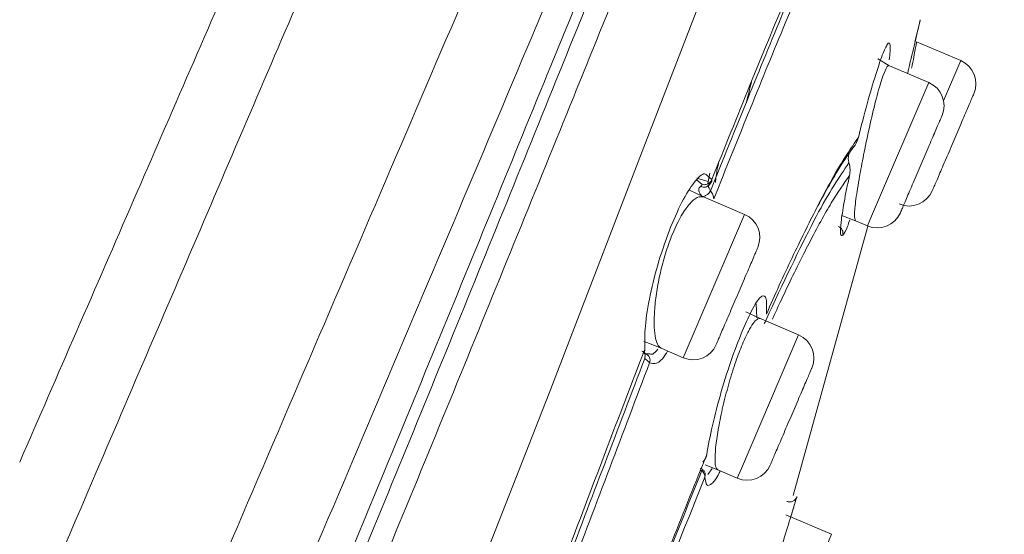
# Model space of a CAD drawing. Units: millimetres. Extents: x 153.3 to 233.3, y 87.8 to 170.3.
# Drawn here: x 211.5 to 213.4, y 130.2 to 131.3 of the extents above; entities that cross this region are included whole.
import ezdxf

# ---------------------------------------------------------------- set-up
doc = ezdxf.new("R2010")
doc.units = ezdxf.units.MM
doc.header["$PDSIZE"] = -1
doc.layers.add('COTAS', color=253, linetype='Continuous')
doc.layers.add('cuerpo', color=7, linetype='Continuous', lineweight=5)
doc.styles.add('ARIAL', font='arial.ttf')
doc.dimstyles.new('RS (E1.10)', dxfattribs={"dimtxt": 1.5, "dimasz": 0.7, "dimexe": 0.5, "dimexo": 1, "dimgap": 1, "dimtad": 0, "dimtih": 1, "dimtoh": 1, "dimdec": 0, "dimlfac": 10, "dimtxsty": 'ARIAL', "dimcen": 0, "dimclrd": 256, "dimclre": 256, "dimclrt": 256, "dimadec": 0, "dimazin": 0, "dimtfac": 1, "dimtdec": 0, "dimtofl": 0, "dimtmove": 0, "dimatfit": 3, "dimfxl": 1, "dimlwd": -1, "dimlwe": -1, "dimarcsym": 0})

# ---------------------------------------------------------------- blocks, each defined once
blk = doc.blocks.new('*D92')
at = {"layer": 'COTAS', "transparency": 16777216}
for p, q in [((202.104, 111.0818), (202.104, 137.0742)), ((213.4788, 133.6907), (213.4788, 137.0742)), ((202.804, 136.5742), (205.208, 136.5742)), ((212.7788, 136.5742), (210.3748, 136.5742))]:
    blk.add_line(p, q, dxfattribs=at)
for points in [[(202.804, 136.6909), (202.804, 136.4576), (202.104, 136.5742)], [(212.7788, 136.6909), (212.7788, 136.4576), (213.4788, 136.5742)]]:
    blk.add_solid(points, dxfattribs=at)
at = {"layer": 'Defpoints', "color": 0, "transparency": 16777216}
for p in [(213.4788, 136.5742), (213.4788, 132.6907), (202.104, 110.0818)]:
    blk.add_point(p, dxfattribs=at)
at = {"layer": 'COTAS', "transparency": 16777216, "insert": (207.7914, 136.5742), "char_height": 1.5, "attachment_point": 5, "style": 'ARIAL'}
blk.add_mtext('114', dxfattribs=at)
blk = doc.blocks.new('*D93')
at = {"layer": 'COTAS', "transparency": 16777216}
for p, q in [((213.9411, 133.6792), (218.3386, 133.6792)), ((217.8386, 132.9792), (217.8386, 123.2453)), ((217.8386, 110.7835), (217.8386, 119.7125)), ((208.8055, 110.0835), (218.3386, 110.0835))]:
    blk.add_line(p, q, dxfattribs=at)
for points in [[(217.7219, 132.9792), (217.9553, 132.9792), (217.8386, 133.6792)], [(217.7219, 110.7835), (217.9553, 110.7835), (217.8386, 110.0835)]]:
    blk.add_solid(points, dxfattribs=at)
at = {"layer": 'Defpoints', "color": 0, "transparency": 16777216}
for p in [(212.9411, 133.6792), (207.8055, 110.0835), (217.8386, 110.0835)]:
    blk.add_point(p, dxfattribs=at)
at = {"layer": 'COTAS', "transparency": 16777216, "insert": (217.8386, 121.4789), "char_height": 1.5, "attachment_point": 5, "style": 'ARIAL'}
blk.add_mtext('236', dxfattribs=at)

msp = doc.modelspace()

# ---------------------------------------------------------------- linework, layer by layer
at = {"layer": 'cuerpo'}
for p, q in [((213.2538, 131.2452), (213.2551, 131.2506)), ((213.2446, 131.2063), (213.2523, 131.2388)), ((213.3355, 131.1696), (213.2478, 131.2072)), ((213.1929, 131.1598), (213.1708, 131.1731)), ((213.3014, 131.0899), (213.3355, 131.1696)), ((213.2721, 131.1259), (213.1893, 131.1614)), ((213.1894, 131.1578), (213.1929, 131.1598)), ((213.1584, 130.8607), (213.2721, 131.1259)), ((212.8103, 130.9325), (212.8207, 130.9238)), ((212.8106, 130.9361), (212.8331, 130.9291)), ((212.8306, 130.9418), (212.8405, 130.9331)), ((212.8324, 130.9254), (212.8364, 130.9456)), ((212.8401, 130.9291), (212.8405, 130.9299)), ((212.7961, 130.9119), (212.8243, 130.8987)), ((212.9058, 130.8638), (212.8243, 130.8987)), ((212.9058, 130.8638), (212.7837, 130.5789)), ((213.1263, 130.8511), (213.0993, 130.8618)), ((213.1263, 130.8511), (213.1499, 130.841)), ((213.1499, 130.841), (213.1584, 130.8607)), ((213.0026, 130.3051), (213.1509, 130.8407)), ((212.9299, 130.658), (212.9286, 130.6859)), ((212.937, 130.6568), (212.9084, 130.6702)), ((213.0132, 130.6242), (212.925, 130.662)), ((212.8996, 130.359), (213.0132, 130.6242)), ((212.7398, 130.5977), (212.7837, 130.5789)), ((212.7089, 130.587), (212.7171, 130.5865)), ((212.8276, 130.3657), (212.8525, 130.3558)), ((212.8182, 130.359), (212.8201, 130.353)), ((212.8324, 130.3465), (212.841, 130.3588)), ((212.8525, 130.3558), (212.8911, 130.3392)), ((212.8911, 130.3392), (212.8996, 130.359)), ((212.9963, 130.2585), (213.0065, 130.2916)), ((213.0789, 130.2279), (212.9877, 130.2669)), ((212.9568, 129.9429), (213.0789, 130.2279))]:
    msp.add_line(p, q, dxfattribs=at)
at = {"layer": 'cuerpo', "flags": 128}
for points in [[(210.0022, 122.6795), (209.9956, 122.6866), (209.9138, 122.7709), (209.7863, 122.9094), (209.6933, 123.063), (209.6486, 123.2817), (209.6553, 123.4215), (209.684, 123.5833), (209.7328, 123.7655), (209.7982, 123.9645), (209.9621, 124.3952), (210.1514, 124.8498), (210.452, 125.5474), (210.7563, 126.2508), (211.0598, 126.957), (211.3608, 127.6651), (211.7559, 128.6119), (212.1419, 129.5611), (212.3314, 130.0355), (212.517, 130.5088), (212.6978, 130.9771), (212.872, 131.4285)], [(212.7398, 130.5977), (212.7111, 130.6089), (212.7052, 130.611)]]:
    msp.add_lwpolyline(points, dxfattribs=at)
at = {"layer": 'cuerpo'}
for centre, start, end in [((213.3158, 131.1236), 336.8014, 66.8014), ((213.2524, 131.08), 336.8014, 66.8014), ((213.2331, 130.9306), 246.8014, 336.8014), ((212.8861, 130.8178), 336.8014, 66.8014), ((213.1696, 130.8869), 246.8014, 336.8014), ((212.9935, 130.5782), 336.8014, 66.8014), ((212.8034, 130.6248), 246.8014, 336.8014), ((212.9108, 130.3852), 246.8014, 336.8014)]:
    msp.add_arc(centre, 0.05, start, end, dxfattribs=at)
for points, knots in [([(211.6093, 130.3345), (211.6854, 130.512), (211.8375, 130.8669), (212.063, 131.3932), (212.2639, 131.8618), (212.4357, 132.2629), (212.5775, 132.5937), (212.701, 132.8818), (212.8019, 133.1172), (212.8786, 133.2961), (212.9327, 133.4224), (212.9686, 133.5062), (212.9991, 133.5773), (213.0243, 133.6361), (213.0282, 133.6452), (213.0301, 133.6497)], [0, 0, 0, 0, 0.08334, 0.166654, 0.249929, 0.312395, 0.374839, 0.437294, 0.499769, 0.562259, 0.624769, 0.687293, 0.749835, 0.874918, 1, 1, 1, 1]), ([(211.4643, 130.3713), (211.54, 130.5453), (211.6913, 130.8934), (211.9157, 131.4102), (212.1159, 131.8705), (212.2878, 132.2649), (212.4284, 132.5901), (212.5508, 132.8737), (212.6492, 133.1041), (212.7227, 133.2792), (212.7733, 133.4022), (212.8063, 133.4846), (212.8342, 133.5542), (212.8607, 133.6099), (212.8642, 133.6188), (212.8659, 133.6232)], [0, 0, 0, 0, 0.08334, 0.166674, 0.250026, 0.312523, 0.375042, 0.437539, 0.500033, 0.562532, 0.625022, 0.687517, 0.750016, 0.875008, 1, 1, 1, 1]), ([(208.2197, 120.9065), (208.2401, 121.0199), (208.2809, 121.2468), (208.3589, 121.5808), (208.4352, 121.8781), (208.5053, 122.1308), (208.5649, 122.3346), (208.6179, 122.5059), (208.6799, 122.6937), (208.7489, 122.881), (208.8473, 123.1225), (208.9781, 123.4311), (209.1401, 123.8098), (209.3229, 124.2364), (209.5176, 124.6906), (209.7183, 125.1588), (209.9893, 125.7911), (210.33, 126.5863), (210.7127, 127.4792), (211.0681, 128.3085), (211.3962, 129.0739), (211.7239, 129.8386), (212.0503, 130.6001), (212.3337, 131.2615), (212.5671, 131.8061), (212.7497, 132.2321), (212.9117, 132.6101), (213.0441, 132.919), (213.1418, 133.1471), (213.2066, 133.2983), (213.2462, 133.3906), (213.2611, 133.4254), (213.2685, 133.4428)], [0, 0, 0, 0, 0.020833, 0.041675, 0.062516, 0.078167, 0.093822, 0.109473, 0.125108, 0.156349, 0.187589, 0.218829, 0.250071, 0.281322, 0.312576, 0.343828, 0.375077, 0.437565, 0.500048, 0.55004, 0.600033, 0.650017, 0.700015, 0.749995, 0.781254, 0.812504, 0.843758, 0.875008, 0.90626, 0.937504, 0.968752, 1, 1, 1, 1]), ([(208.3996, 120.795), (208.4295, 120.9651), (208.4893, 121.3053), (208.5934, 121.7186), (208.6772, 122.0262), (208.7382, 122.2356), (208.7929, 122.4157), (208.8567, 122.614), (208.9242, 122.8135), (209.0129, 123.0566), (209.1307, 123.3569), (209.2833, 123.7251), (209.4605, 124.143), (209.6518, 124.59), (209.8507, 125.0532), (210.1213, 125.6814), (210.4616, 126.4742), (210.8439, 127.3652), (211.198, 128.1932), (211.524, 128.9558), (211.8468, 129.7169), (212.1689, 130.4724), (212.4458, 131.13), (212.6748, 131.6726), (212.8542, 132.0977), (213.0145, 132.4754), (213.1467, 132.7832), (213.246, 133.009), (213.3135, 133.1576), (213.3572, 133.2483), (213.372, 133.2823), (213.3794, 133.2993)], [0, 0, 0, 0, 0.031437, 0.062841, 0.07855, 0.094257, 0.109956, 0.125534, 0.156705, 0.187877, 0.219017, 0.250147, 0.281289, 0.312444, 0.343614, 0.374943, 0.437745, 0.500553, 0.550804, 0.601053, 0.650971, 0.70088, 0.750761, 0.781936, 0.813097, 0.844244, 0.87537, 0.906504, 0.937656, 0.968823, 1, 1, 1, 1]), ([(213.4149, 133.2274), (213.4145, 133.2265), (213.4105, 133.218), (213.3909, 133.1701), (213.3463, 133.0916), (213.2945, 132.9892), (213.2194, 132.8305), (213.1189, 132.6024), (212.9926, 132.3064), (212.847, 131.9561), (212.6881, 131.569), (212.5026, 131.1161), (212.2928, 130.6024), (212.0588, 130.0381), (211.7453, 129.2831), (211.3478, 128.3383), (210.8659, 127.2067), (210.4606, 126.2657), (210.1363, 125.5169), (209.8944, 124.9584), (209.6781, 124.4558), (209.4944, 124.0194), (209.3494, 123.656), (209.2294, 123.3339), (209.1928, 123.1659), (209.1745, 123.0819)], [0, 0, 0, 0, 0.007599, 0.073774, 0.106861, 0.139937, 0.173004, 0.206062, 0.239115, 0.272176, 0.305241, 0.33833, 0.382442, 0.426568, 0.470693, 0.558933, 0.647179, 0.735416, 0.779539, 0.823657, 0.867748, 0.900833, 0.933899, 0.966952, 1, 1, 1, 1]), ([(213.4334, 133.2078), (213.4309, 133.2033), (213.4254, 133.1936), (213.3979, 133.1328), (213.3508, 133.0536), (213.2986, 132.9526), (213.2233, 132.795), (213.1227, 132.5679), (212.9972, 132.2728), (212.853, 131.9231), (212.6958, 131.5374), (212.5131, 131.0857), (212.3059, 130.5747), (212.0748, 130.0131), (211.7647, 129.2619), (211.3707, 128.3223), (210.8921, 127.1974), (210.4892, 126.262), (210.1663, 125.5178), (209.9255, 124.9626), (209.7104, 124.4625), (209.5283, 124.0275), (209.3852, 123.6644), (209.2688, 123.341), (209.2354, 123.1718), (209.2186, 123.0872)], [0, 0, 0, 0, 0.05503, 0.118022, 0.149523, 0.181025, 0.212526, 0.244024, 0.275518, 0.307021, 0.33852, 0.370026, 0.412022, 0.45402, 0.496019, 0.580012, 0.664007, 0.747999, 0.789995, 0.831997, 0.873993, 0.905491, 0.936997, 0.968498, 1, 1, 1, 1]), ([(209.2616, 123.0897), (209.2789, 123.1742), (209.3134, 123.3433), (209.4309, 123.6657), (209.5741, 124.0274), (209.7559, 124.4605), (209.9701, 124.9583), (210.2098, 125.511), (210.5312, 126.2521), (210.9324, 127.1836), (211.4091, 128.304), (211.8019, 129.2394), (212.1111, 129.9873), (212.3417, 130.5462), (212.5484, 131.0546), (212.7305, 131.5038), (212.8871, 131.8872), (213.0305, 132.2347), (213.1552, 132.5277), (213.2549, 132.7533), (213.3297, 132.9097), (213.3814, 133.0104), (213.4282, 133.0905), (213.4564, 133.155), (213.462, 133.1652), (213.4649, 133.1703)], [0, 0, 0, 0, 0.031139, 0.062325, 0.093539, 0.124778, 0.166444, 0.208138, 0.249844, 0.333248, 0.416663, 0.500074, 0.541777, 0.583483, 0.625167, 0.656418, 0.687643, 0.718841, 0.750013, 0.781188, 0.812387, 0.843622, 0.874889, 0.937454, 1, 1, 1, 1]), ([(212.8405, 130.9331), (212.8916, 131.0594), (212.9948, 131.3145), (213.0767, 131.5035), (213.118, 131.5989)], [0, 0, 0, 0, 0.495248, 1, 1, 1, 1]), ([(212.8379, 130.9108), (212.8877, 131.0339), (212.9872, 131.2803), (213.0665, 131.4634), (213.1062, 131.555)], [0, 0, 0, 0, 0.499872, 1, 1, 1, 1]), ([(212.8445, 130.8949), (212.8935, 131.0164), (212.9923, 131.2616), (213.0712, 131.443), (213.1109, 131.5344)], [0, 0, 0, 0, 0.495864, 1, 1, 1, 1]), ([(213.2551, 131.2506), (213.2545, 131.2483), (213.2535, 131.2437), (213.2447, 131.2064), (213.2362, 131.1708), (213.2305, 131.1468), (213.2299, 131.144)], [0, 0, 0, 0, 0.31952, 0.639044, 0.958562, 1, 1, 1, 1]), ([(213.1911, 131.2041), (213.1881, 131.1992), (213.1822, 131.1894), (213.1669, 131.1439), (213.1495, 131.0853), (213.1378, 131.0396), (213.132, 131.0168)], [0, 0, 0, 0, 0.250145, 0.500012, 0.749975, 1, 1, 1, 1]), ([(213.1935, 131.1714), (213.1947, 131.1829), (213.197, 131.2058), (213.1931, 131.2047), (213.1911, 131.2041)], [0, 0, 0, 0, 0.499962, 1, 1, 1, 1]), ([(213.248, 131.2071), (213.2479, 131.2066), (213.2476, 131.2054), (213.2453, 131.1925), (213.2422, 131.1759), (213.2384, 131.1566), (213.2379, 131.1544)], [0, 0, 0, 0, 0.229999, 0.470882, 0.939535, 1, 1, 1, 1]), ([(213.1894, 131.1578), (213.1867, 131.1527), (213.1812, 131.1423), (213.1695, 131.1026), (213.1569, 131.0511), (213.1452, 130.997), (213.138, 130.9597), (213.1319, 130.9255), (213.1266, 130.8921), (213.1232, 130.8592), (213.1253, 130.8538), (213.1263, 130.8511)], [0, 0, 0, 0, 0.122455, 0.248914, 0.372459, 0.499831, 0.603886, 0.625093, 0.750077, 0.87505, 1, 1, 1, 1]), ([(212.9196, 131.1269), (212.9162, 131.1142), (212.9126, 131.1003), (212.9096, 131.0871), (212.9094, 131.086)], [0, 0, 0, 0, 0.913293, 1, 1, 1, 1]), ([(212.9491, 130.6654), (212.9578, 130.6851), (212.9756, 130.7254), (213.0008, 130.779), (213.0256, 130.83), (213.0523, 130.8833), (213.0814, 130.9378), (213.1089, 130.9834), (213.1246, 131.0061), (213.132, 131.0168)], [0, 0, 0, 0, 0.105096, 0.215194, 0.331191, 0.453297, 0.620518, 0.822165, 1, 1, 1, 1]), ([(213.1199, 130.9944), (213.1225, 130.9975), (213.128, 131.0042), (213.1306, 131.0124), (213.132, 131.0168)], [0, 0, 0, 0, 0.469652, 1, 1, 1, 1]), ([(213.0458, 130.8703), (213.0614, 130.899), (213.0902, 130.9522), (213.1106, 130.9811), (213.1199, 130.9944)], [0, 0, 0, 0, 0.538099, 1, 1, 1, 1]), ([(213.1134, 130.9664), (213.1128, 130.9687), (213.1116, 130.9735), (213.1124, 130.9811), (213.1151, 130.9883), (213.1183, 130.9924), (213.1199, 130.9944)], [0, 0, 0, 0, 0.247765, 0.502859, 0.74809, 1, 1, 1, 1]), ([(212.8544, 130.9695), (212.8524, 130.9587), (212.8492, 130.9411), (212.8483, 130.9312), (212.848, 130.9274)], [0, 0, 0, 0, 0.618147, 1, 1, 1, 1]), ([(213.1134, 130.9664), (213.094, 130.9378), (213.0551, 130.8805), (212.9882, 130.739), (212.9547, 130.6682)], [0, 0, 0, 0, 0.499202, 1, 1, 1, 1]), ([(213.1144, 130.9412), (213.115, 130.9453), (213.1164, 130.9536), (213.1144, 130.962), (213.1134, 130.9664)], [0, 0, 0, 0, 0.485029, 1, 1, 1, 1]), ([(212.7587, 130.8385), (212.7672, 130.8584), (212.7844, 130.8981), (212.8089, 130.9332), (212.825, 130.9479), (212.8297, 130.9427), (212.8306, 130.9418)], [0, 0, 0, 0, 0.311803, 0.623866, 0.935659, 1, 1, 1, 1]), ([(212.8207, 130.9238), (212.8226, 130.9234), (212.8256, 130.9227), (212.8297, 130.9233), (212.8326, 130.9244), (212.8353, 130.926), (212.8375, 130.928), (212.8394, 130.9304), (212.8401, 130.9322), (212.8405, 130.9331)], [0, 0, 0, 0, 0.243681, 0.376484, 0.504395, 0.624763, 0.751297, 0.879311, 1, 1, 1, 1]), ([(212.8405, 130.9331), (212.8406, 130.9315), (212.8408, 130.9285), (212.8379, 130.9264), (212.8365, 130.9254)], [0, 0, 0, 0, 0.519965, 1, 1, 1, 1]), ([(213.1144, 130.9412), (213.103, 130.9251), (213.0807, 130.8933), (213.044, 130.8268), (213.0132, 130.7658), (212.9908, 130.7195), (212.9734, 130.6827), (212.963, 130.6598), (212.9613, 130.6559)], [0, 0, 0, 0, 0.311366, 0.612389, 0.731995, 0.852769, 0.97471, 1, 1, 1, 1]), ([(213.1144, 130.9412), (213.1105, 130.9227), (213.1028, 130.8856), (213.0971, 130.8464), (213.0954, 130.8208), (213.0992, 130.8219), (213.1011, 130.8225)], [0, 0, 0, 0, 0.250023, 0.499977, 0.74989, 1, 1, 1, 1]), ([(212.8211, 130.8991), (212.8194, 130.9014), (212.816, 130.906), (212.8143, 130.9121), (212.8145, 130.917), (212.8171, 130.9187), (212.8183, 130.9195)], [0, 0, 0, 0, 0.248188, 0.500201, 0.753955, 1, 1, 1, 1]), ([(212.8183, 130.9195), (212.82, 130.9188), (212.8235, 130.9174), (212.829, 130.918), (212.8337, 130.9207), (212.8356, 130.9238), (212.8365, 130.9254)], [0, 0, 0, 0, 0.249982, 0.500045, 0.749934, 1, 1, 1, 1]), ([(212.8183, 130.9195), (212.8193, 130.9201), (212.8212, 130.9212), (212.8208, 130.923), (212.8207, 130.9238)], [0, 0, 0, 0, 0.499985, 1, 1, 1, 1]), ([(212.8211, 130.8991), (212.8227, 130.8994), (212.8259, 130.8999), (212.8309, 130.9026), (212.8353, 130.9064), (212.8371, 130.9094), (212.838, 130.9108)], [0, 0, 0, 0, 0.2478, 0.498212, 0.753953, 1, 1, 1, 1]), ([(212.83, 130.9188), (212.8312, 130.9194), (212.8337, 130.9208), (212.8372, 130.9238), (212.8386, 130.9265), (212.8394, 130.9281)], [0, 0, 0, 0, 0.291987, 0.586265, 1, 1, 1, 1]), ([(212.8365, 130.9254), (212.8357, 130.9249), (212.8341, 130.9239), (212.8337, 130.9204), (212.8348, 130.916), (212.8369, 130.9125), (212.838, 130.9108)], [0, 0, 0, 0, 0.252398, 0.497323, 0.751845, 1, 1, 1, 1]), ([(212.8445, 130.8949), (212.8442, 130.8975), (212.8436, 130.9027), (212.8398, 130.9081), (212.8379, 130.9108)], [0, 0, 0, 0, 0.499121, 1, 1, 1, 1]), ([(212.8243, 130.8987), (212.8202, 130.8991), (212.8119, 130.9), (212.7954, 130.885), (212.7775, 130.8592), (212.7663, 130.8338), (212.7607, 130.8211)], [0, 0, 0, 0, 0.250069, 0.500086, 0.750058, 1, 1, 1, 1]), ([(213.1011, 130.8225), (213.1037, 130.8259), (213.1072, 130.8307), (213.1135, 130.8485), (213.1153, 130.8534)], [0, 0, 0, 0, 0.724784, 1, 1, 1, 1]), ([(212.7077, 130.5962), (212.7073, 130.6104), (212.7066, 130.6389), (212.7169, 130.7022), (212.7344, 130.7725), (212.7506, 130.8165), (212.7587, 130.8385)], [0, 0, 0, 0, 0.250203, 0.50019, 0.750142, 1, 1, 1, 1]), ([(213.1011, 130.8225), (213.1013, 130.8242), (213.1018, 130.8277), (213.1002, 130.8329), (213.0971, 130.8373), (213.094, 130.8391), (213.0924, 130.8399)], [0, 0, 0, 0, 0.249796, 0.496892, 0.753973, 1, 1, 1, 1]), ([(212.7607, 130.8211), (212.7565, 130.8096), (212.7478, 130.7864), (212.7378, 130.748), (212.7306, 130.7104), (212.7266, 130.6755), (212.7256, 130.6451), (212.7275, 130.6211), (212.732, 130.6039), (212.7372, 130.5998), (212.7398, 130.5977)], [0, 0, 0, 0, 0.123667, 0.249954, 0.374984, 0.499974, 0.624979, 0.750001, 0.874987, 1, 1, 1, 1]), ([(212.9491, 130.6654), (212.9495, 130.677), (212.9504, 130.7004), (212.9412, 130.705), (212.9256, 130.6862), (212.9112, 130.6547), (212.904, 130.6389)], [0, 0, 0, 0, 0.250029, 0.500017, 0.749918, 1, 1, 1, 1]), ([(212.937, 130.6568), (212.935, 130.6569), (212.9311, 130.6569), (212.9228, 130.6477), (212.9135, 130.6327), (212.9065, 130.6174), (212.9031, 130.6098)], [0, 0, 0, 0, 0.259236, 0.50003, 0.752476, 1, 1, 1, 1]), ([(212.9547, 130.6682), (212.9519, 130.6622), (212.9487, 130.6551), (212.9454, 130.6477), (212.9449, 130.6466)], [0, 0, 0, 0, 0.849603, 1, 1, 1, 1]), ([(212.904, 130.6389), (212.8964, 130.6199), (212.8811, 130.5817), (212.8589, 130.5114), (212.8404, 130.4417), (212.8338, 130.4046), (212.8304, 130.386)], [0, 0, 0, 0, 0.250099, 0.499966, 0.749974, 1, 1, 1, 1]), ([(212.3821, 129.7421), (212.4369, 129.8857), (212.5429, 130.1635), (212.6495, 130.446), (212.7031, 130.5842), (212.7066, 130.5934), (212.7076, 130.596), (212.7077, 130.5962)], [0, 0, 0, 0, 0.499947, 0.966869, 0.990797, 0.99908, 1, 1, 1, 1]), ([(212.7036, 130.5873), (212.705, 130.5883), (212.7078, 130.5904), (212.7078, 130.5942), (212.7077, 130.5962)], [0, 0, 0, 0, 0.48596, 1, 1, 1, 1]), ([(212.7171, 130.5865), (212.719, 130.5859), (212.7234, 130.5843), (212.7298, 130.5917), (212.7334, 130.5958)], [0, 0, 0, 0, 0.43654, 1, 1, 1, 1]), ([(212.9031, 130.6098), (212.8987, 130.599), (212.8897, 130.5767), (212.8766, 130.5357), (212.8648, 130.492), (212.8555, 130.4497), (212.8495, 130.4134), (212.8475, 130.3934), (212.8468, 130.3758), (212.8473, 130.3615), (212.8509, 130.3576), (212.8525, 130.3558)], [0, 0, 0, 0, 0.119958, 0.246975, 0.369321, 0.499943, 0.624936, 0.736426, 0.750049, 0.885829, 1, 1, 1, 1]), ([(212.3868, 129.7342), (212.4406, 129.8759), (212.5484, 130.1601), (212.6541, 130.438), (212.7071, 130.5772)], [0, 0, 0, 0, 0.49871, 1, 1, 1, 1]), ([(212.7016, 130.5921), (212.7033, 130.591), (212.7066, 130.5888), (212.7081, 130.5876), (212.7089, 130.587)], [0, 0, 0, 0, 0.500077, 1, 1, 1, 1]), ([(212.7071, 130.5772), (212.7075, 130.5789), (212.7083, 130.5823), (212.7075, 130.587), (212.7053, 130.5906), (212.7028, 130.5916), (212.7016, 130.5921)], [0, 0, 0, 0, 0.246129, 0.501466, 0.752265, 1, 1, 1, 1]), ([(212.7071, 130.5772), (212.7094, 130.5755), (212.7142, 130.5721), (212.716, 130.5699), (212.7169, 130.5689)], [0, 0, 0, 0, 0.505687, 1, 1, 1, 1]), ([(212.7089, 130.587), (212.7104, 130.5861), (212.7136, 130.5844), (212.7168, 130.5797), (212.7182, 130.5743), (212.7173, 130.5707), (212.7169, 130.5689)], [0, 0, 0, 0, 0.246697, 0.499988, 0.753317, 1, 1, 1, 1]), ([(212.7169, 130.5689), (212.7213, 130.5675), (212.7299, 130.5649), (212.7433, 130.576), (212.7516, 130.5902), (212.7527, 130.5921)], [0, 0, 0, 0, 0.463569, 0.927027, 1, 1, 1, 1]), ([(212.3965, 129.7244), (212.4505, 129.8667), (212.5584, 130.1514), (212.6641, 130.4297), (212.7169, 130.5689)], [0, 0, 0, 0, 0.500023, 1, 1, 1, 1]), ([(212.5257, 129.6008), (212.5547, 129.6781), (212.6078, 129.819), (212.6637, 129.9644), (212.7371, 130.154), (212.7852, 130.2735), (212.8305, 130.386)], [0, 0, 0, 0, 0.281696, 0.514129, 0.542374, 1, 1, 1, 1]), ([(212.8225, 130.3721), (212.8244, 130.3739), (212.8285, 130.3777), (212.8298, 130.3831), (212.8305, 130.386)], [0, 0, 0, 0, 0.473664, 1, 1, 1, 1]), ([(212.8279, 130.3781), (212.8289, 130.3801), (212.8301, 130.3826), (212.8304, 130.3854), (212.8304, 130.3859)], [0, 0, 0, 0, 0.815836, 1, 1, 1, 1]), ([(212.821, 130.3554), (212.7728, 130.2348), (212.6767, 129.9942), (212.5765, 129.7277), (212.5265, 129.5947)], [0, 0, 0, 0, 0.501135, 1, 1, 1, 1]), ([(212.8269, 130.3417), (212.7839, 130.2346), (212.74, 130.1253), (212.6932, 130.004), (212.6855, 129.9842), (212.6607, 129.9197), (212.6091, 129.7847), (212.5625, 129.6607), (212.5342, 129.5853)], [0, 0, 0, 0, 0.452159, 0.461795, 0.478046, 0.530387, 0.714366, 1, 1, 1, 1]), ([(212.8269, 130.3417), (212.8273, 130.3434), (212.8282, 130.3469), (212.8266, 130.3521), (212.8233, 130.3566), (212.8199, 130.3582), (212.8182, 130.359)], [0, 0, 0, 0, 0.249914, 0.499999, 0.750085, 1, 1, 1, 1]), ([(212.8269, 130.3417), (212.8267, 130.3436), (212.8263, 130.3477), (212.8228, 130.3528), (212.821, 130.3554)], [0, 0, 0, 0, 0.479397, 1, 1, 1, 1]), ([(212.8269, 130.3417), (212.8278, 130.335), (212.8296, 130.3216), (212.8405, 130.3275), (212.85, 130.3382), (212.8567, 130.3524), (212.8573, 130.3537)], [0, 0, 0, 0, 0.32234, 0.644584, 0.96681, 1, 1, 1, 1]), ([(207.9173, 120.9676), (207.9382, 121.0831), (207.9799, 121.3139), (208.0608, 121.6537), (208.1473, 121.9843), (208.2352, 122.2925), (208.3148, 122.5528), (208.3804, 122.7513), (208.4388, 122.9128), (208.4998, 123.0685), (208.5712, 123.2414), (208.657, 123.4444), (208.7576, 123.6803), (208.8833, 123.9738), (209.0347, 124.327), (209.2097, 124.7354), (209.4505, 125.2972), (209.7576, 126.0139), (210.1275, 126.8769), (210.4983, 127.7421), (210.8691, 128.6074), (211.24, 129.4727), (211.4863, 130.0474), (211.6093, 130.3345)], [0, 0, 0, 0, 0.031248, 0.062498, 0.093743, 0.125008, 0.156192, 0.187507, 0.218742, 0.249995, 0.281246, 0.312507, 0.343776, 0.375046, 0.416721, 0.458394, 0.500052, 0.583381, 0.666698, 0.750024, 0.833343, 0.916733, 1, 1, 1, 1]), ([(213.01, 130.3029), (213.0093, 130.3008), (213.008, 130.2967), (212.9971, 130.261), (212.9817, 130.211), (212.9688, 130.1687), (212.9624, 130.1475)], [0, 0, 0, 0, 0.25016, 0.500046, 0.750017, 1, 1, 1, 1]), ([(213.01, 130.3029), (213.0096, 130.302), (213.0089, 130.3), (213.0071, 130.2974), (213.0048, 130.2951), (213.002, 130.2934), (212.999, 130.2924), (212.9957, 130.292), (212.9925, 130.2923), (212.9906, 130.293), (212.9896, 130.2933)], [0, 0, 0, 0, 0.117476, 0.246044, 0.376349, 0.499885, 0.623417, 0.753757, 0.882444, 1, 1, 1, 1])]:
    msp.add_open_spline(points, degree=3, knots=knots, dxfattribs=at)
for points in [[(213.3618, 131.1039), (213.3612, 131.1025), (213.3599, 131.0996), (213.3503, 131.0773), (213.3367, 131.0454), (213.3204, 131.0074), (213.3042, 130.9695), (213.2905, 130.9376), (213.2809, 130.9153), (213.2797, 130.9124), (213.2791, 130.9109)], [(213.2983, 131.0603), (213.2977, 131.0588), (213.2965, 131.0559), (213.2869, 131.0336), (213.2732, 131.0017), (213.257, 130.9638), (213.2407, 130.9258), (213.227, 130.8939), (213.2175, 130.8716), (213.2162, 130.8687), (213.2156, 130.8672)], [(212.9321, 130.7981), (212.9315, 130.7967), (212.9302, 130.7938), (212.9206, 130.7715), (212.907, 130.7396), (212.8907, 130.7016), (212.8745, 130.6637), (212.8608, 130.6318), (212.8512, 130.6095), (212.85, 130.6066), (212.8494, 130.6051)], [(213.0395, 130.5585), (213.0389, 130.5571), (213.0376, 130.5542), (213.028, 130.5318), (213.0144, 130.4999), (212.9981, 130.462), (212.9819, 130.4241), (212.9682, 130.3922), (212.9586, 130.3698), (212.9574, 130.3669), (212.9568, 130.3655)]]:
    msp.add_open_spline(points, degree=3, dxfattribs=at)

# ---------------------------------------------------------------- dimensions: what is measured, and where the dimension line sits
at = {"layer": 'COTAS'}
dim = msp.add_linear_dim(base=(213.4788, 136.5742), p1=(202.104, 110.0818), p2=(213.4788, 132.6907), dimstyle='RS (E1.10)', dxfattribs=at)
dim.commit()
dim.dimension.update_dxf_attribs({"geometry": '*D92', "text_midpoint": (207.7914, 136.5742)})
dim = msp.add_linear_dim(base=(217.8386, 110.0835), p1=(212.9411, 133.6792), p2=(207.8055, 110.0835), angle=90, dimstyle='RS (E1.10)', dxfattribs=at)
dim.commit()
dim.dimension.update_dxf_attribs({"geometry": '*D93', "text_midpoint": (217.8386, 121.4789), "dimtype": 160})

doc.saveas('drawing.dxf')
